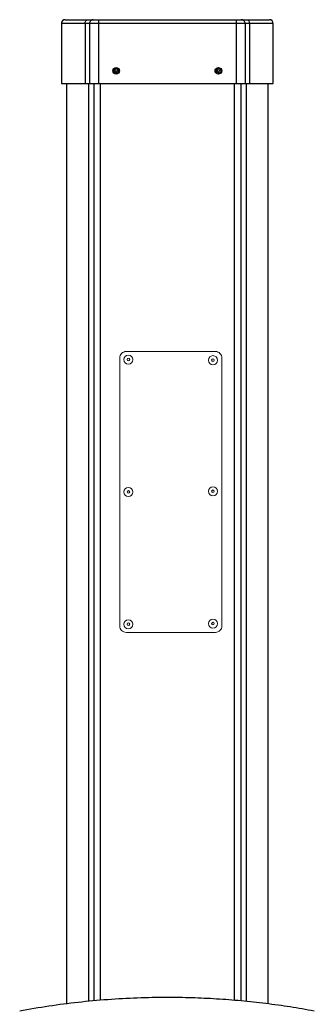
# Model space of a CAD drawing. Units: inches. Extents: x 49746 to 56466, y 10393 to 15145.
# Drawn here: x 53241 to 53472, y 13464 to 14235 of the extents above; entities that cross this region are included whole.
import ezdxf

# ---------------------------------------------------------------- set-up
doc = ezdxf.new("R2010")
doc.units = ezdxf.units.IN
doc.header["$MEASUREMENT"] = 0
doc.layers.add('标注', color=6, linetype='Continuous', lineweight=9)

msp = doc.modelspace()

# ---------------------------------------------------------------- linework, layer by layer
at = {"color": 7, "linetype": 'Continuous', "lineweight": 25}
for p, q in [((53273.39, 14232.24), (53273.39, 14185.25)), ((53276.39, 14235.24), (53293.73, 14235.24)), ((53295.38, 14232.24), (53292, 14232.24)), ((53292, 14232.24), (53292, 14185.25)), ((53293.73, 14235.24), (53298.38, 14235.24)), ((53295.38, 14232.24), (53295.38, 14185.25)), ((53302.38, 14232.24), (53295.38, 14232.24)), ((53298.38, 14235.24), (53302.38, 14235.24)), ((53302.38, 14235.24), (53410.38, 14235.24)), ((53302.38, 14235.24), (53302.38, 14232.24)), ((53410.38, 14232.24), (53302.38, 14232.24)), ((53302.38, 14232.24), (53302.38, 14185.25)), ((53410.38, 14235.24), (53410.38, 14232.24)), ((53410.38, 14235.24), (53414.38, 14235.24)), ((53410.38, 14232.24), (53410.38, 14185.25)), ((53417.38, 14232.24), (53410.38, 14232.24)), ((53414.38, 14235.24), (53419.03, 14235.24)), ((53417.38, 14232.24), (53417.38, 14185.25)), ((53420.76, 14232.24), (53417.38, 14232.24)), ((53419.03, 14235.24), (53436.38, 14235.24)), ((53420.76, 14232.24), (53420.76, 14185.25)), ((53439.38, 14185.25), (53439.38, 14232.24)), ((53273.39, 14185.25), (53292, 14185.25)), ((53277.38, 14185.25), (53277.38, 13464.26)), ((53292, 14185.25), (53295.38, 14185.25)), ((53295.38, 14185.25), (53302.38, 14185.25)), ((53302.38, 14185.25), (53410.38, 14185.25)), ((53410.38, 14185.25), (53417.38, 14185.25)), ((53417.38, 14185.25), (53420.76, 14185.25)), ((53420.76, 14185.25), (53439.38, 14185.25)), ((53435.38, 13464.19), (53435.38, 14185.25))]:
    msp.add_line(p, q, dxfattribs=at)
at = {"color": 8, "linetype": 'Continuous', "lineweight": 25}
for p, q in [((53292, 14232.24), (53273.39, 14232.24)), ((53439.38, 14232.24), (53420.76, 14232.24)), ((53294.58, 14185.25), (53294.58, 13466.17)), ((53298.88, 14185.25), (53298.88, 13466.58)), ((53303.88, 14185.25), (53303.88, 13467.02)), ((53408.88, 14185.25), (53408.88, 13466.98)), ((53413.88, 14185.25), (53413.88, 13466.54)), ((53418.18, 14185.25), (53418.18, 13466.13))]:
    msp.add_line(p, q, dxfattribs=at)
at = {"color": 7, "linetype": 'Continuous', "lineweight": 25, "flags": 128}
for points in [[(53292, 14232.24), (53292.03, 14232.83), (53292.13, 14233.39), (53292.29, 14233.91), (53292.51, 14234.36), (53292.77, 14234.74), (53293.07, 14235.02), (53293.39, 14235.19), (53293.73, 14235.24)], [(53419.03, 14235.24), (53419.37, 14235.19), (53419.69, 14235.02), (53419.99, 14234.74), (53420.26, 14234.36), (53420.47, 14233.91), (53420.63, 14233.39), (53420.73, 14232.83), (53420.76, 14232.24)]]:
    msp.add_lwpolyline(points, dxfattribs=at)
at = {"color": 7, "linetype": 'Continuous', "lineweight": 25}
for centre, radius in [((53316.38, 14195.25), 2.6), ((53316.38, 14195.25), 2), ((53316.38, 14195.25), 1), ((53396.38, 14195.25), 2.6), ((53396.38, 14195.25), 2), ((53396.38, 14195.25), 1)]:
    msp.add_circle(centre, radius, dxfattribs=at)
at = {"color": 7, "linetype": 'Continuous', "lineweight": 15}
for centre, radius in [((53325.88, 13968.94), 3.6), ((53325.88, 13968.94), 1.04), ((53392.16, 13968.44), 3.6), ((53392.16, 13968.44), 1.04), ((53325.88, 13865.26), 3.6), ((53325.88, 13865.26), 1.04), ((53392.16, 13865.76), 3.6), ((53392.16, 13865.76), 1.04), ((53325.88, 13761.59), 3.6), ((53325.88, 13761.59), 1.04), ((53392.16, 13762.09), 3.6), ((53392.16, 13762.09), 1.04)]:
    msp.add_circle(centre, radius, dxfattribs=at)
at = {"color": 7, "linetype": 'Continuous', "lineweight": 25}
for centre, start, end in [((53276.39, 14232.24), 90, 180), ((53298.38, 14232.24), 89.99888, 179.99999), ((53414.38, 14232.24), 359.99912, 90.00145), ((53436.38, 14232.24), 0, 90)]:
    msp.add_arc(centre, 3, start, end, dxfattribs=at)
msp.add_open_spline([(53471.55, 13458.53), (53465.26, 13459.64), (53452.65, 13461.88), (53433.53, 13464.52), (53414.28, 13466.61), (53394.95, 13468.1), (53375.59, 13468.99), (53354.89, 13469.31), (53332.89, 13468.91), (53309.64, 13467.62), (53286.48, 13465.46), (53263.48, 13462.52), (53248.31, 13459.86), (53240.75, 13458.53)], degree=3, knots=[0, 0, 0, 0, 0.082814, 0.166077, 0.249809, 0.332998, 0.416346, 0.49987, 0.600093, 0.70007, 0.800315, 0.900484, 1, 1, 1, 1], dxfattribs=at)
at = {"layer": '标注'}
msp.add_line((53348.12, 13975.26), (53370.12, 13975.26), dxfattribs=at)
for points in [[(53348.12, 13975.26), (53324.12, 13975.26, 0.414214), (53319.12, 13970.26), (53319.12, 13760.27, 0.414214), (53324.12, 13755.27), (53394.12, 13755.27, 0.414214), (53399.12, 13760.27), (53399.12, 13911.68)], [(53399.12, 13911.68), (53399.12, 13970.26, 0.414214), (53394.12, 13975.26), (53370.12, 13975.26)]]:
    msp.add_lwpolyline(points, format="xyb", dxfattribs=at)

doc.saveas('drawing.dxf')
